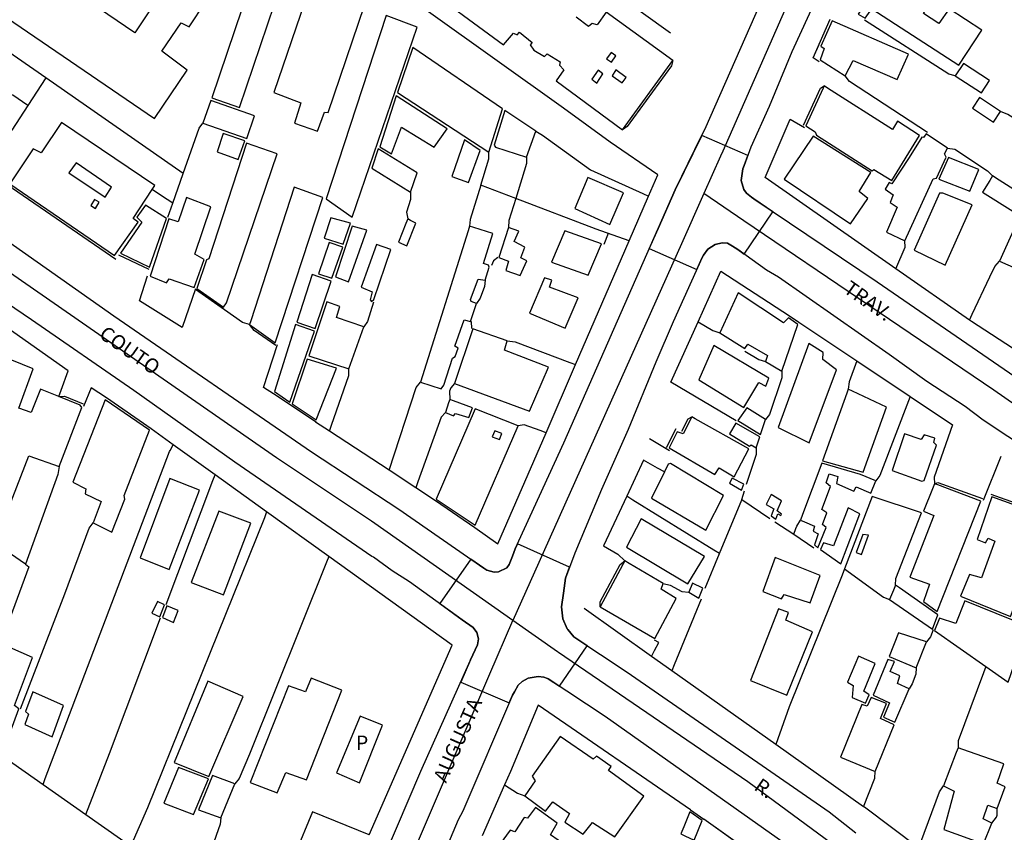
# Model space of a CAD drawing. Extents: x 175883 to 178306, y 1671498 to 1677047.
# Drawn here: x 177952 to 178123, y 1672683 to 1672824 of the extents above; entities that cross this region are included whole.
import ezdxf
from ezdxf.enums import TextEntityAlignment as Align

# ---------------------------------------------------------------- set-up
doc = ezdxf.new("R2010")
doc.units = 0
doc.header["$MEASUREMENT"] = 0
for name, color, linetype in [('IMAGEM', 7, 'CONTINUOUS'), ('V-CRUZAMENTO', 1, 'CONTINUOUS'), ('V-EDIFICACAO', 7, 'CONTINUOUS'), ('V-EIXO_DE_LOGRADOURO', 3, 'CONTINUOUS'), ('V-LOTE', 1, 'CONTINUOUS'), ('V-NOME_DOS_LOGRADOUROS', 7, 'CONTINUOUS'), ('V-QUADRA', 30, 'CONTINUOUS'), ('V-TESTADA', 1, 'CONTINUOUS')]:
    doc.layers.add(name, color=color, linetype=linetype)
picture_1 = doc.add_image_def('image2.jpg', size_in_pixel=(4028, 4629))

msp = doc.modelspace()

# ---------------------------------------------------------------- linework, layer by layer
at = {"layer": 'V-CRUZAMENTO'}
for points in [[(178070.54, 1672803.96), (178070.54, 1672803.96), (178065.9, 1672794.51), (178062.96, 1672787.83), (178061.44, 1672784.38), (178069.67, 1672780.7), (178070.63, 1672782.83), (178070.81, 1672783.23), (178071.6, 1672784.27), (178072.84, 1672785.08), (178074.08, 1672785.36), (178074.97, 1672785.27), (178075.84, 1672784.74), (178076.76, 1672784.19), (178077.89, 1672783.38), (178082.88, 1672790.73), (178079.56, 1672792.97), (178079.55, 1672792.97), (178079.16, 1672793.28), (178078.29, 1672793.97), (178077.85, 1672794.59), (178077.38, 1672796.15), (178077.65, 1672798.15), (178077.87, 1672798.75), (178078.51, 1672800.47), (178070.54, 1672803.96)], [(178077.87, 1672798.75), (178077.87, 1672798.75)], [(178079.16, 1672793.28), (178079.16, 1672793.28)], [(178079.56, 1672792.97), (178079.56, 1672792.97)], [(178062.96, 1672787.83), (178062.96, 1672787.83)], [(178075.84, 1672784.74), (178075.84, 1672784.74)], [(178070.63, 1672782.83), (178070.63, 1672782.83)], [(178040.46, 1672709.88), (178042.19, 1672710.2), (178043.17, 1672710.07), (178043.8, 1672709.82), (178043.8, 1672709.82), (178043.91, 1672709.78), (178045.86, 1672708.5), (178050.66, 1672715.52), (178048.35, 1672717.05), (178047.32, 1672718.31), (178047.32, 1672718.31), (178047.19, 1672718.47), (178046.43, 1672720.18), (178046.24, 1672722.25), (178046.55, 1672724.66), (178046.55, 1672724.66), (178046.89, 1672727.24), (178047.61, 1672729.15), (178038.62, 1672733.18), (178038.22, 1672732.31), (178037.73, 1672731.04), (178037.73, 1672731.04), (178037.18, 1672729.6), (178036.73, 1672729.04), (178035.28, 1672728.32), (178034.53, 1672728.25), (178033.26, 1672728.6), (178032.74, 1672728.96), (178032.74, 1672728.96), (178030.51, 1672730.51), (178025.12, 1672722.84), (178029.01, 1672720.04), (178030.93, 1672718.66), (178031.57, 1672717.84), (178031.83, 1672716.73), (178031.64, 1672715.68), (178030.48, 1672713.09), (178028.75, 1672709.22), (178037.17, 1672705.62), (178037.74, 1672706.95), (178038.06, 1672707.51), (178038.06, 1672707.51), (178038.73, 1672708.71), (178039.41, 1672709.31)], [(178029.01, 1672720.04), (178029.01, 1672720.04)], [(178030.48, 1672713.09), (178030.48, 1672713.09)]]:
    msp.add_lwpolyline(points, close=True, dxfattribs=at)
at = {"layer": 'V-EDIFICACAO'}
for points in [[(177945.2, 1672859.42), (177939.78, 1672851.23), (177975.64, 1672826.77), (177972.3, 1672821.71), (177939.79, 1672843.78), (177934.15, 1672835.24), (177975.7, 1672806.87), (177981.36, 1672815.29), (177976.94, 1672818.54), (177980.33, 1672823.49), (177981.7, 1672822.8), (177987.34, 1672831.4), (177945.45, 1672859.8)], [(177995.99, 1672838.76), (177995.22, 1672838.99), (177993.47, 1672833.78), (177985.59, 1672810.45), (177990.4, 1672808.81), (178000.11, 1672837.51)], [(177996.38, 1672811.37), (178001.04, 1672809.61), (177999.96, 1672806.09), (178003.95, 1672804.7), (178005.17, 1672808.01), (178005.78, 1672807.94), (178012.1, 1672826.5), (178011.81, 1672826.86), (178013.04, 1672830.34), (178004.81, 1672836.11), (177996.38, 1672811.37)], [(178113.39, 1672825.87), (178111.62, 1672823.33), (178108.96, 1672825.09), (178110.54, 1672827.82), (178102.79, 1672832.82), (178097.66, 1672824.95), (178098.87, 1672824.26), (178100.02, 1672825.92), (178115.11, 1672816.12), (178119.1, 1672822.19), (178113.39, 1672825.87)], [(178005.46, 1672792.95), (178009.94, 1672789.78), (178021.18, 1672822.71), (178015.86, 1672824.77), (178005.46, 1672792.95)], [(178093.15, 1672823.83), (178091.15, 1672819.4), (178091.78, 1672819.03), (178091.06, 1672817.06), (178095.4, 1672814.29), (178096.8, 1672816.96), (178104.42, 1672813.65), (178106.35, 1672818.06), (178093.15, 1672823.83)], [(178020.47, 1672819.22), (178017.82, 1672811.37), (178033.64, 1672801.03), (178036.01, 1672808.55), (178020.47, 1672819.22)], [(178054.01, 1672817.23), (178054.89, 1672816.63), (178055.62, 1672817.73), (178054.85, 1672818.33), (178054.01, 1672817.23)], [(178115.88, 1672816.45), (178114.46, 1672814.31), (178119.03, 1672811.35), (178120.38, 1672813.45), (178115.88, 1672816.45)], [(178051.5, 1672813.72), (178052.37, 1672813.01), (178053.4, 1672814.64), (178052.56, 1672815.26), (178051.5, 1672813.72)], [(178055.67, 1672815.3), (178054.99, 1672814.3), (178056.76, 1672813.05), (178057.45, 1672814.01), (178055.67, 1672815.3)], [(178091.75, 1672812.53), (178091.58, 1672812.15), (178088.58, 1672805.6), (178090.21, 1672804.56), (178090.4, 1672804.01), (178100.06, 1672797.83), (178100.34, 1672798.08), (178103.48, 1672796.17), (178108.27, 1672803.92), (178104.47, 1672806.43), (178103.6, 1672805), (178092.35, 1672812.15), (178091.75, 1672812.53)], [(177985.45, 1672810.02), (177984.06, 1672806.08), (177991.66, 1672803.44), (177993, 1672807.35), (177985.45, 1672810.02)], [(178017.57, 1672810.82), (178014.75, 1672802), (178016.75, 1672800.78), (178018.48, 1672805.41), (178024.17, 1672801.93), (178026.38, 1672805.09), (178017.57, 1672810.82)], [(178118.65, 1672810.53), (178117.44, 1672808.66), (178121.12, 1672806.27), (178122.29, 1672808.12), (178118.65, 1672810.53)], [(178036.4, 1672808.29), (178034.53, 1672802.25), (178034.8, 1672801.93), (178040.16, 1672800.18), (178041.77, 1672804.71), (178036.4, 1672808.29)], [(177975.27, 1672794.58), (177975.73, 1672795.27), (177959.57, 1672806.18), (177956.05, 1672800.95), (177954.64, 1672801.63), (177950.59, 1672795.55), (177968.75, 1672783.17), (177972.83, 1672788.91), (177971.99, 1672789.57)], [(177987.59, 1672804.29), (177986.53, 1672801.1), (177990.17, 1672799.79), (177991.33, 1672803.04), (177987.59, 1672804.29)], [(178106.48, 1672800.16), (178103.48, 1672795.57), (178103.01, 1672795.78), (178102.35, 1672794.64), (178103.74, 1672793.65), (178103.21, 1672792.34), (178104.39, 1672791.51), (178102.53, 1672787.22), (178105.74, 1672785.68), (178110.62, 1672796.44), (178111.23, 1672796.53), (178112.87, 1672800.2), (178112.63, 1672800.75), (178113.13, 1672801.75), (178109.42, 1672804.22), (178108.94, 1672803.59), (178108.66, 1672803.63), (178106.48, 1672800.16)], [(177985.07, 1672782.55), (177984.69, 1672782.4), (177983.03, 1672777.45), (177987.66, 1672774.17), (177988.14, 1672774.93), (177996.93, 1672800.76), (177991.64, 1672802.64), (177985.07, 1672782.55)], [(178029.41, 1672803.17), (178027.24, 1672796.84), (178030.11, 1672795.78), (178032.1, 1672801.34), (178029.41, 1672803.17)], [(178089.86, 1672803.83), (178084.84, 1672796.38), (178096.29, 1672788.63), (178099.32, 1672793), (178097.79, 1672794.24), (178099.83, 1672797.52), (178089.86, 1672803.83)], [(178014.46, 1672801.62), (178013.34, 1672798.26), (178020.06, 1672794.12), (178021.18, 1672797.5), (178014.46, 1672801.62)], [(177962.1, 1672799.23), (177960.86, 1672797.5), (177967.15, 1672793.27), (177968.23, 1672795), (177962.1, 1672799.23)], [(178113.3, 1672800.12), (178111.65, 1672796.39), (178116.99, 1672794.3), (178118.58, 1672798.04), (178113.3, 1672800.12)], [(178050.81, 1672796.66), (178048.55, 1672791.31), (178054.59, 1672788.54), (178056.98, 1672793.99), (178050.81, 1672796.66)], [(178120.9, 1672796.93), (178120.44, 1672796.17), (178119.19, 1672794.13), (178124.46, 1672790.84), (178124.85, 1672791.46), (178124.73, 1672791.88), (178125.87, 1672793.79), (178122.06, 1672796.2), (178120.9, 1672796.93)], [(177992.15, 1672771.2), (177992.93, 1672770.64), (177996.6, 1672767.99), (178004.85, 1672793.21), (177999.88, 1672795.01), (177992.35, 1672771.81), (177992.15, 1672771.2)], [(178112.3, 1672793.98), (178111.77, 1672793.95), (178107.38, 1672784.07), (178112.73, 1672781.46), (178117.39, 1672791.92), (178112.3, 1672793.98)], [(177965.26, 1672792.83), (177964.62, 1672791.79), (177965.45, 1672791.31), (177966.1, 1672792.37), (177965.26, 1672792.83)], [(177981.21, 1672793.22), (177979.77, 1672789.01), (177978.19, 1672789.51), (177974.92, 1672779.57), (177977.76, 1672778.44), (177978.23, 1672779.12), (177982.55, 1672777.58), (177984.31, 1672782.48), (177982.65, 1672783.4), (177985.45, 1672791.58), (177981.21, 1672793.22)], [(177972.59, 1672789.77), (177973.47, 1672788.9), (177969.77, 1672783.55), (177974.82, 1672781.12), (177977.78, 1672789.55), (177974.1, 1672791.9), (177972.59, 1672789.77)], [(178126.35, 1672791.55), (178122.16, 1672782.19), (178125.05, 1672780.91), (178126.32, 1672783.56), (178126.67, 1672783.76), (178132.78, 1672780.99), (178135.68, 1672787.16), (178126.35, 1672791.55)], [(178006.27, 1672789.69), (178005.11, 1672786.18), (178008.41, 1672785.09), (178009.67, 1672788.73), (178006.27, 1672789.69)], [(178019.58, 1672789.49), (178019.25, 1672788.67), (178017.95, 1672785.48), (178019.44, 1672784.82), (178020.97, 1672788.78), (178020.06, 1672789.24), (178019.58, 1672789.49)], [(178009.93, 1672788.24), (178007.03, 1672779.47), (178009.29, 1672778.56), (178012.48, 1672787.54), (178009.93, 1672788.24)], [(178030.28, 1672788.22), (178030.02, 1672787.4), (178021.76, 1672761.21), (178025.34, 1672760.06), (178025.82, 1672760.69), (178027.32, 1672765.33), (178027.82, 1672765.62), (178028.29, 1672767.08), (178027.71, 1672767.45), (178029.37, 1672771.99), (178030.44, 1672771.7), (178031.49, 1672774.83), (178030.58, 1672775.15), (178030.44, 1672775.52), (178031.77, 1672779.07), (178032.97, 1672778.87), (178033.71, 1672781.11), (178033.59, 1672781.48), (178032.72, 1672781.77), (178034.35, 1672786.98), (178031.05, 1672787.99), (178030.28, 1672788.22)], [(178038.02, 1672785.55), (178038.82, 1672787.34), (178037.03, 1672788.02), (178035.34, 1672782.83), (178037.02, 1672782.16), (178036.56, 1672780.57), (178039.07, 1672779.66), (178040.23, 1672782.25), (178039.18, 1672782.77), (178039.89, 1672784.6), (178038.02, 1672785.55)], [(178046.78, 1672787.44), (178044.5, 1672781.98), (178050.85, 1672779.72), (178053.15, 1672785.18), (178046.78, 1672787.44)], [(178004.13, 1672779.96), (178006.4, 1672779.2), (178008.3, 1672784.59), (178005.93, 1672785.42), (178004.13, 1672779.96)], [(178014.18, 1672785.08), (178011.51, 1672777.64), (178013.41, 1672776.87), (178013.04, 1672775.47), (178013.31, 1672775.15), (178013.67, 1672775.53), (178016.66, 1672784.2), (178014.18, 1672785.08)], [(178002.99, 1672779.85), (178000.34, 1672771.58), (178003.51, 1672770.51), (178006.3, 1672778.72), (178002.99, 1672779.85)], [(178044.16, 1672777.68), (178044.53, 1672778.89), (178043.28, 1672779.3), (178040.67, 1672773.16), (178046.86, 1672770.55), (178049.1, 1672775.82), (178044.16, 1672777.68)], [(178076.82, 1672776.68), (178073.67, 1672769.74), (178078.01, 1672767.01), (178078.54, 1672767.81), (178081.91, 1672765.84), (178081.58, 1672764.8), (178084.4, 1672763.09), (178087.21, 1672771.22), (178085.59, 1672772.37), (178084.71, 1672771.49), (178076.82, 1672776.68)], [(178005.57, 1672775.1), (178002.43, 1672765.77), (178009.39, 1672763.52), (178011.97, 1672770.79), (178007.23, 1672772.38), (178007.83, 1672774.33), (178005.57, 1672775.1)], [(177996.46, 1672759.57), (177999.15, 1672757.72), (178003.4, 1672770.06), (178000.14, 1672771.18), (177996.46, 1672759.57)], [(178036.32, 1672766.73), (178036.79, 1672768.37), (178030.88, 1672770.46), (178027.67, 1672760.96), (178040.7, 1672756.15), (178043.98, 1672763.81), (178036.32, 1672766.73)], [(177959.11, 1672758.71), (177955.95, 1672760.01), (177954.33, 1672755.97), (177952.19, 1672756.7), (177954.67, 1672763.52), (177945.66, 1672767.17), (177943.38, 1672760.97), (177946.57, 1672759.53), (177943.15, 1672750.49), (177939.76, 1672751.65), (177937.27, 1672744.91), (177950.44, 1672739.47), (177953.88, 1672748.46), (177959.18, 1672746.56), (177963.07, 1672756.81), (177962.8, 1672757.2)], [(178072.65, 1672767.58), (178070, 1672761.61), (178077.81, 1672756.78), (178080.45, 1672761.14), (178081.62, 1672760.53), (178082.18, 1672761.88), (178072.65, 1672767.58)], [(178089.09, 1672767.9), (178083.76, 1672753.35), (178089.16, 1672750.69), (178093.87, 1672763.36), (178091.5, 1672765.1), (178091.55, 1672766.36), (178089.09, 1672767.9)], [(178002.17, 1672765.2), (177999.53, 1672757.44), (178003.73, 1672754.65), (178007.25, 1672763.6), (178002.17, 1672765.2)], [(178095.92, 1672760), (178095.66, 1672759.27), (178091.49, 1672747.57), (178098.54, 1672745.62), (178102.57, 1672756.85), (178096.69, 1672759.64), (178095.92, 1672760)], [(177961.5, 1672743.86), (177963.79, 1672742.74), (177963.68, 1672741.87), (177966.43, 1672740.52), (177965.04, 1672736.83), (177968.26, 1672735.21), (177970.53, 1672740.93), (177970.41, 1672741.57), (177974.84, 1672752.89), (177967.15, 1672758.14), (177961.5, 1672743.86)], [(178026.87, 1672758.22), (178026.66, 1672757.62), (178026.09, 1672755.97), (178027.5, 1672755.37), (178027.87, 1672755.79), (178030.15, 1672755.08), (178030.81, 1672756.73), (178027.5, 1672757.98), (178026.87, 1672758.22)], [(178024.51, 1672740.93), (178031.27, 1672736.4), (178038.7, 1672753.66), (178031.28, 1672756.6), (178024.51, 1672740.93)], [(178078.32, 1672756.73), (178076.77, 1672754.56), (178080.74, 1672752.13), (178081.58, 1672754.72), (178078.32, 1672756.73)], [(178068.79, 1672755.19), (178068.63, 1672754.86), (178067.34, 1672752.24), (178066.27, 1672752.59), (178064.9, 1672749.81), (178072.79, 1672745.19), (178073.56, 1672746.33), (178076.17, 1672744.81), (178078.68, 1672749.66), (178069.38, 1672754.86), (178068.79, 1672755.19)], [(178076.42, 1672754.09), (178075.37, 1672752.22), (178078.83, 1672750.09), (178079.1, 1672750.33), (178079.96, 1672749.79), (178080.59, 1672751.7), (178076.42, 1672754.09)], [(178034.66, 1672752.74), (178034.23, 1672751.71), (178035.49, 1672751.26), (178035.87, 1672752.33), (178034.66, 1672752.74)], [(178109.06, 1672752.09), (178108.54, 1672751.24), (178105.65, 1672752.24), (178103.52, 1672745.88), (178108.67, 1672744.03), (178109.07, 1672744.13), (178111.21, 1672750.3), (178110.75, 1672750.77), (178110.91, 1672751.5), (178109.06, 1672752.09)], [(178064.07, 1672745.64), (178061.85, 1672741.11), (178071.26, 1672735.55), (178074.33, 1672741.55), (178065.1, 1672747.09), (178064.72, 1672746.97)], [(178087.65, 1672737.3), (178088.34, 1672736.99), (178090.07, 1672736.23), (178089.82, 1672735.39), (178090.71, 1672734.93), (178090.08, 1672732.99), (178090.68, 1672732.48), (178092.11, 1672735.99), (178091.47, 1672736.51), (178092.2, 1672738.56), (178091.35, 1672739.11), (178092.84, 1672743.13), (178092.08, 1672743.76), (178092.63, 1672745.34), (178094.12, 1672744.86), (178093.87, 1672743.62), (178096.91, 1672742.29), (178097.31, 1672743.04), (178099.85, 1672741.95), (178100.72, 1672744.11), (178098.03, 1672745.22), (178091.32, 1672747.18), (178088.01, 1672738.27), (178087.65, 1672737.3)], [(177978.34, 1672744.49), (177973.18, 1672730.76), (177978.21, 1672728.73), (177983.5, 1672742.49), (177978.34, 1672744.49)], [(178075.79, 1672744.54), (178075.33, 1672743.72), (178077.43, 1672742.46), (178077.83, 1672743.54), (178075.79, 1672744.54)], [(178110.86, 1672743.6), (178110.51, 1672742.71), (178108.99, 1672738.85), (178110.78, 1672738.09), (178106.62, 1672727.43), (178110.03, 1672726.19), (178108.96, 1672723.2), (178111.35, 1672721.44), (178118.89, 1672740.56), (178111.44, 1672743.38), (178110.86, 1672743.6)], [(178082.57, 1672741.74), (178081.72, 1672739.99), (178083.03, 1672739.27), (178082.56, 1672738.03), (178083.36, 1672737.43), (178083.72, 1672738.39), (178084.22, 1672738.09), (178084.34, 1672738.3), (178083.6, 1672738.91), (178084.35, 1672740.64), (178082.57, 1672741.74)], [(178120.82, 1672741.33), (178118.25, 1672733.94), (178119.74, 1672733.38), (178120.16, 1672734.18), (178121.31, 1672733.63), (178119.04, 1672727.29), (178116.93, 1672727.87), (178115.4, 1672724.1), (178124.02, 1672720.59), (178124.87, 1672722.75), (178125.45, 1672723.07), (178127.85, 1672729.99), (178128.6, 1672730.23), (178131.2, 1672737.58), (178120.82, 1672741.33)], [(178093.35, 1672732.84), (178091.61, 1672733.37), (178091.1, 1672732.21), (178094.66, 1672729.71), (178097.96, 1672738.36), (178095.89, 1672739.42), (178093.35, 1672732.84)], [(177982.05, 1672726.46), (177987.65, 1672724.34), (177992.4, 1672736.75), (177986.82, 1672738.87), (177982.05, 1672726.46)], [(178060.06, 1672737.5), (178057.47, 1672732.6), (178068.15, 1672726.26), (178071.03, 1672731), (178060.06, 1672737.5)], [(178098.47, 1672734.81), (178097.32, 1672731.69), (178098.22, 1672731.33), (178099.46, 1672734.68), (178098.47, 1672734.81)], [(178057.21, 1672730.21), (178056.87, 1672729.58), (178052.94, 1672722.29), (178062.4, 1672716.75), (178066.12, 1672723.69), (178063.48, 1672725.3), (178063.84, 1672726.32), (178057.96, 1672729.77), (178057.21, 1672730.21)], [(178083.25, 1672730.81), (178081.12, 1672724.95), (178084.34, 1672723.66), (178084.81, 1672724.42), (178089.33, 1672722.93), (178091.05, 1672727.69), (178083.25, 1672730.81)], [(178068.94, 1672726.38), (178068.29, 1672724.81), (178070.02, 1672723.79), (178070.71, 1672725.52), (178068.94, 1672726.38)], [(178104.1, 1672726.04), (178103.75, 1672725.18), (178103.08, 1672723.56), (178110.52, 1672718.41), (178111.46, 1672720.86), (178104.81, 1672725.54), (178104.1, 1672726.04)], [(177975.23, 1672721.19), (177976.58, 1672720.55), (177977.39, 1672722.61), (177976.19, 1672723.18), (177975.23, 1672721.19)], [(177977.79, 1672722.41), (177977.06, 1672720.4), (177978.98, 1672719.57), (177979.78, 1672721.64), (177977.79, 1672722.41)], [(178119.75, 1672711.92), (178123.62, 1672709.21), (178126.98, 1672718.91), (178116.13, 1672723.31), (178114.56, 1672719.4), (178111.74, 1672720.32), (178110.88, 1672718.14)], [(178085.13, 1672719.93), (178085.57, 1672721.29), (178083.82, 1672721.92), (178078.99, 1672709.49), (178085.28, 1672706.95), (178089.72, 1672717.95), (178085.13, 1672719.93)], [(178104.66, 1672717.75), (178103.03, 1672713.68), (178107.68, 1672711.72), (178109.46, 1672716.21), (178104.66, 1672717.75)], [(177949.18, 1672715.84), (177946.03, 1672707.11), (177948.63, 1672705.88), (177946.24, 1672699.25), (177949.4, 1672697.01), (177952.16, 1672704.59), (177951.44, 1672705.17), (177954.55, 1672713.47), (177949.18, 1672715.84)], [(178095.79, 1672709.21), (178096.8, 1672708.66), (178096.6, 1672706.56), (178098.94, 1672705.58), (178099.53, 1672707), (178098.64, 1672707.63), (178100.59, 1672712.47), (178097.68, 1672713.71), (178095.79, 1672709.21)], [(178103.21, 1672711.03), (178103.92, 1672712.8), (178102.8, 1672713.16), (178100.26, 1672706.96), (178103.05, 1672705.65), (178102.05, 1672703.13), (178104, 1672702.26), (178106.49, 1672708.05), (178104.44, 1672709), (178104.86, 1672710.31), (178103.21, 1672711.03)], [(177984.91, 1672709.4), (177979.11, 1672695.3), (177985.12, 1672692.84), (177991.04, 1672706.7), (177984.91, 1672709.4)], [(177998.9, 1672708.57), (177992.28, 1672691.85), (177996.97, 1672690.02), (177998.47, 1672693.55), (178002.02, 1672692.29), (178008.13, 1672707.84), (178002.83, 1672709.88), (178001.85, 1672707.54), (177998.9, 1672708.57)], [(177954.57, 1672707.51), (177953.32, 1672704.13), (177953.82, 1672703.68), (177953.19, 1672701.86), (177957.94, 1672699.74), (177959.92, 1672705.14), (177954.57, 1672707.51)], [(178098.3, 1672705.36), (178094.59, 1672696.2), (178100.57, 1672693.73), (178103.88, 1672701.82), (178101.54, 1672702.89), (178102.53, 1672705.49), (178099.89, 1672706.55), (178099.22, 1672705.06), (178098.3, 1672705.36)], [(178011.23, 1672691.78), (178015.2, 1672701.74), (178011.32, 1672703.3), (178007.25, 1672693.47), (178011.23, 1672691.78)], [(178052.3, 1672696.36), (178051.69, 1672695.86), (178045.97, 1672699.82), (178041.15, 1672692.94), (178041.64, 1672692.13), (178039.86, 1672689.49), (178043.45, 1672686.83), (178044.72, 1672688.48), (178047.64, 1672686.45), (178046.78, 1672684.96), (178049.98, 1672682.86), (178051.57, 1672684.9), (178055.47, 1672682.38), (178060.48, 1672689.46), (178054.35, 1672693.92), (178054.84, 1672694.61), (178052.3, 1672696.36)], [(178114.95, 1672697.85), (178114.64, 1672697.04), (178112.41, 1672691.23), (178114.29, 1672690.31), (178112.48, 1672683.69), (178119.34, 1672681.2), (178120.8, 1672684.8), (178119.3, 1672685.51), (178120.11, 1672687.88), (178121.71, 1672687.31), (178123.1, 1672691.05), (178121.71, 1672691.69), (178122.92, 1672695.07), (178115.8, 1672697.55), (178114.95, 1672697.85)], [(177979.83, 1672694.4), (177977.32, 1672688.22), (177982.46, 1672686.26), (177985.03, 1672692.44), (177979.83, 1672694.4)], [(177985.76, 1672693.03), (177983.33, 1672687.09), (177987.15, 1672685.67), (177989.63, 1672691.59), (177985.76, 1672693.03)], [(178045.44, 1672678.7), (178046.97, 1672680.91), (178044.29, 1672682.76), (178045.46, 1672684.76), (178041.72, 1672687.5), (178040.36, 1672685.62), (178039.77, 1672685.76), (178038.13, 1672683.29), (178037.3, 1672683.58), (178035.59, 1672681.2), (178042.13, 1672676.76), (178042.75, 1672677.39), (178044.49, 1672676.22), (178044.19, 1672675.44), (178051.96, 1672670.37), (178053.96, 1672673.17), (178045.44, 1672678.7)], [(178066.93, 1672682.92), (178067.62, 1672682.6), (178069.23, 1672681.84), (178070.63, 1672685.24), (178068.48, 1672686.73), (178067.42, 1672684.12), (178066.93, 1672682.92)]]:
    msp.add_lwpolyline(points, close=True, dxfattribs=at)
msp.add_lwpolyline([(178021.23, 1672830.69), (178036.2, 1672819.66), (178037.92, 1672821.7), (178038.52, 1672821.37), (178038.96, 1672821.87), (178041.12, 1672820.09), (178040.8, 1672819.64), (178041.45, 1672818.76), (178043.28, 1672817.61), (178043.73, 1672818.12), (178045.98, 1672816.72), (178045.87, 1672816.13), (178046.63, 1672815.32), (178045.28, 1672813.44), (178056.82, 1672804.95), (178065.51, 1672816.96), (178053.95, 1672825.32), (178052.4, 1672823.11), (178051.56, 1672823.36), (178050.91, 1672822.86), (178048.79, 1672824.44)], dxfattribs=at)
at = {"layer": 'V-EIXO_DE_LOGRADOURO'}
for points in [[(178122.97, 1672911.68), (178118.55, 1672901.81), (178106.53, 1672874.95), (178074.2, 1672801.22), (178073.81, 1672800.34), (178070.91, 1672793.88)], [(178037.78, 1672719.91), (178030.96, 1672724.71), (178013.31, 1672737.12), (177996.84, 1672748.1), (177924.6, 1672798.19), (177916.33, 1672804.31), (177915.19, 1672804.77), (177906.99, 1672808.11)], [(178070.91, 1672793.88), (178067.02, 1672785.19), (178041.53, 1672728.29), (178037.78, 1672719.91)], [(178193.4, 1672709.94), (178192.4, 1672710.63), (178186.73, 1672714.51), (178151.26, 1672738.85), (178121.14, 1672759.81), (178077.84, 1672789.18), (178070.91, 1672793.88)], [(177981.28, 1672588.86), (177984.74, 1672596.8), (177988.72, 1672605.91), (177991.55, 1672610.74), (178018.9, 1672675.81), (178033.81, 1672710.64), (178037.78, 1672719.91)], [(178165.26, 1672629.96), (178159.21, 1672634.16), (178143.1, 1672645.32), (178110.82, 1672668.13), (178078.54, 1672691.93), (178045.68, 1672714.36), (178045.51, 1672714.48), (178037.78, 1672719.91)]]:
    msp.add_lwpolyline(points, dxfattribs=at)
at = {"layer": 'V-LOTE'}
for points in [[(178021.18, 1672852.78), (178022.45, 1672852.33), (178065.12, 1672821.73)], [(177956.85, 1672813.92), (177926.38, 1672835.09)], [(178061.31, 1672793.45), (178062.91, 1672797.14), (178054.67, 1672802.8), (178046.6, 1672808.71), (178011.65, 1672833.62), (178010.73, 1672834.67)], [(178114.46, 1672814.31), (178113.37, 1672814.58), (178098.73, 1672823.94)], [(178089.82, 1672817.4), (178090.85, 1672819.58)], [(178090.89, 1672816.71), (178089.82, 1672817.4)], [(177956.85, 1672813.92), (177953.72, 1672809.12)], [(177980.66, 1672797.37), (177956.85, 1672813.92)], [(178109.64, 1672804.47), (178096.15, 1672813.28), (178095.4, 1672814.29)], [(177953.72, 1672809.12), (177951.1, 1672810.91), (177949.98, 1672811.32)], [(177953.72, 1672809.12), (177950.94, 1672804.86), (177950.03, 1672804.01)], [(178128.31, 1672805.18), (178127.06, 1672805.45), (178123.6, 1672807.61), (178122.29, 1672808.12)], [(177980.66, 1672797.37), (177983.4, 1672805.24), (177984.06, 1672806.08)], [(178104.19, 1672780.86), (178081.53, 1672796.66), (178085.85, 1672806.8), (178088.34, 1672805.36)], [(178041.77, 1672804.71), (178042.93, 1672803.99), (178051.24, 1672797.97), (178060.31, 1672793.9), (178061.31, 1672793.45)], [(178032.26, 1672795.35), (178032.23, 1672795.36), (178033.61, 1672799.89), (178033.64, 1672801.03)], [(178113.13, 1672801.75), (178114.39, 1672801.56), (178120.06, 1672797.83), (178120.9, 1672796.93)], [(178040.16, 1672800.18), (178040.18, 1672799.09), (178038.29, 1672793.04)], [(177978.86, 1672792.21), (177980.66, 1672797.37)], [(177978.86, 1672792.21), (177977.86, 1672792.87), (177976.36, 1672793.86), (177975.27, 1672794.58)], [(178020.06, 1672794.12), (178020.05, 1672792.84), (178019.37, 1672790.67), (178019.58, 1672789.49)], [(178032.26, 1672795.35), (178030.37, 1672789.4), (178030.28, 1672788.22)], [(178038.29, 1672793.04), (178032.26, 1672795.35)], [(178038.29, 1672793.04), (178037.09, 1672789.19), (178037.03, 1672788.02)], [(178057.95, 1672785.68), (178052.23, 1672787.69), (178038.29, 1672793.04)], [(178057.95, 1672785.68), (178061.31, 1672793.45)], [(177978.01, 1672789.77), (177978.86, 1672792.21)], [(178048.66, 1672764.25), (178057.95, 1672785.68)], [(178054.33, 1672786.95), (178053.54, 1672785.05)], [(178104.19, 1672780.86), (178105.79, 1672784.62), (178105.74, 1672785.68)], [(178035.21, 1672782.78), (178034.45, 1672782.2), (178034.12, 1672781.4)], [(178116.97, 1672771.96), (178117.43, 1672772.96), (178120.44, 1672779.47), (178121.36, 1672781.24), (178122.16, 1672782.19)], [(178069.91, 1672771.68), (178073.85, 1672780.44)], [(178073.84, 1672780.41), (178085.73, 1672772.71)], [(178116.97, 1672771.96), (178104.19, 1672780.86)], [(177982.76, 1672777.37), (177980.49, 1672770.68), (177973.09, 1672775.27), (177974.48, 1672779.63)], [(178032.97, 1672778.87), (178032.88, 1672777.8), (178032.15, 1672775.73), (178031.49, 1672774.83)], [(177992.15, 1672771.2), (177990.93, 1672771.53), (177987.83, 1672773.76)], [(178013.64, 1672775.04), (178012.61, 1672771.7), (178011.97, 1672770.79)], [(177959.11, 1672758.71), (177959.48, 1672759.83), (177960.74, 1672763.18), (177947.33, 1672772.55)], [(178125.53, 1672766.36), (178117.28, 1672771.74), (178116.97, 1672771.96)], [(178030.58, 1672771.72), (178030.64, 1672770.5)], [(178076.52, 1672754.49), (178065.19, 1672761.17), (178069.91, 1672771.68)], [(178069.91, 1672771.68), (178072.43, 1672770.13), (178073.67, 1672769.74)], [(178087.37, 1672771.59), (178097.39, 1672764.91)], [(178036.79, 1672768.37), (178038.18, 1672768.16), (178047.66, 1672764.62), (178048.66, 1672764.25)], [(177996.31, 1672759.18), (177994.6, 1672760.29), (177997.01, 1672767.71)], [(178078, 1672766.59), (178080.43, 1672765.1), (178081.58, 1672764.8)], [(178006.02, 1672752.71), (178006.37, 1672753.72), (178009.36, 1672762.35), (178009.39, 1672763.52)], [(178043.54, 1672752.43), (178048.66, 1672764.25)], [(178097.39, 1672764.91), (178096.06, 1672761.27), (178095.92, 1672760)], [(178097.39, 1672764.91), (178106.65, 1672758.74)], [(178084.4, 1672763.09), (178084.41, 1672761.93), (178082.29, 1672755.59), (178081.58, 1672754.72)], [(177967.34, 1672758.49), (177964.7, 1672760.23), (177963.38, 1672756.96)], [(178016.34, 1672745.93), (178021.03, 1672760.3), (178021.76, 1672761.21)], [(178027.67, 1672760.96), (178027.02, 1672760.22), (178026.82, 1672759.62), (178026.87, 1672758.22)], [(178106.65, 1672758.74), (178101.39, 1672745.05), (178100.72, 1672744.11)], [(178106.65, 1672758.74), (178114.02, 1672753.82), (178110.79, 1672744.71), (178110.86, 1672743.6)], [(178026.09, 1672755.97), (178025.35, 1672755.15), (178021.33, 1672743.9), (178020.97, 1672742.89)], [(177978.9, 1672750.36), (177975.1, 1672753.09)], [(178006.02, 1672752.71), (178003.61, 1672754.29)], [(178043.54, 1672752.43), (178042.54, 1672752.8), (178039.76, 1672753.82), (178038.7, 1672753.66)], [(178016.34, 1672745.93), (178006.02, 1672752.71)], [(178031.21, 1672735.99), (178035.21, 1672733.2), (178043.54, 1672752.43)], [(178061.46, 1672751.44), (178064.97, 1672749.34)], [(177956.36, 1672691.49), (177956.74, 1672692.49), (177978.3, 1672749.16), (177978.4, 1672749.36), (177978.9, 1672750.36)], [(177986.17, 1672745.14), (177978.9, 1672750.36)], [(178079.96, 1672749.79), (178079.95, 1672748.65), (178078.26, 1672743.45)], [(178119.34, 1672740.77), (178122.41, 1672748.4)], [(177959.18, 1672746.56), (177958.93, 1672745.22), (177953.31, 1672729.65)], [(178064.07, 1672745.64), (178062.88, 1672746.32), (178060.43, 1672747.7), (178057.52, 1672741.42)], [(177977.68, 1672722.67), (177985.79, 1672744.14), (177986.17, 1672745.14)], [(177995.12, 1672738.71), (177986.17, 1672745.14)], [(178020.97, 1672742.89), (178016.34, 1672745.93)], [(178024.38, 1672740.65), (178020.97, 1672742.89)], [(177953.31, 1672729.65), (177949.04, 1672732.58), (177935.8, 1672742.1)], [(178057.52, 1672741.42), (178053.53, 1672732.82), (178055.96, 1672731.38), (178057.21, 1672730.21)], [(178073.61, 1672731.48), (178072.61, 1672732.1), (178058.57, 1672740.77), (178057.52, 1672741.42)], [(178077.5, 1672740.86), (178077.93, 1672742.35)], [(178104.1, 1672726.04), (178104.2, 1672727.18), (178108.64, 1672738.58), (178100.09, 1672741.37), (178095.27, 1672728.84)], [(178073.61, 1672731.48), (178077.49, 1672740.82), (178077.5, 1672740.86)], [(178077.5, 1672740.86), (178082.34, 1672737.59)], [(177995.12, 1672738.71), (177994.72, 1672737.71), (177974.45, 1672687.44), (177971.58, 1672680.83)], [(178005.87, 1672730.99), (177995.12, 1672738.71)], [(177952.43, 1672704.56), (177960.14, 1672724.49), (177964.35, 1672735.9), (177965.04, 1672736.83)], [(178083.22, 1672737.02), (178086.48, 1672734.83)], [(178086.48, 1672734.83), (178086.84, 1672735.86), (178086.99, 1672736.27), (178087.65, 1672737.3)], [(178086.48, 1672734.83), (178089.95, 1672732.5)], [(178005.87, 1672730.99), (178005.47, 1672729.99), (177992.16, 1672696.73), (177990.36, 1672692.52), (177989.63, 1672691.59)], [(178012.86, 1672682.74), (178027.25, 1672715.64), (178005.87, 1672730.99)], [(178071.14, 1672725.51), (178073.61, 1672731.48)], [(177953.31, 1672729.65), (177953.9, 1672729.21), (177949.05, 1672716.05)], [(178095.27, 1672728.84), (178094.86, 1672727.78), (178085.69, 1672704.93), (178083.35, 1672698.42)], [(178095.27, 1672728.84), (178102.02, 1672723.93), (178103.08, 1672723.56)], [(178063.84, 1672726.32), (178065.05, 1672726), (178067.09, 1672724.93), (178068.29, 1672724.81)], [(178070.43, 1672723.6), (178065.74, 1672712.19), (178065.33, 1672711.19)], [(178061.83, 1672713.67), (178050.14, 1672721.95)], [(177963.78, 1672686.29), (177967.9, 1672696.82), (177976.72, 1672720.33)], [(178110.62, 1672718.27), (178110.19, 1672717.07), (178109.46, 1672716.21)], [(178061.83, 1672713.67), (178062.35, 1672714.67), (178063.1, 1672716.11), (178062.35, 1672716.51)], [(178065.33, 1672711.19), (178061.83, 1672713.67)], [(178083.35, 1672698.42), (178065.33, 1672711.19)], [(178107.68, 1672711.72), (178107.63, 1672710.58), (178107.03, 1672708.91), (178106.49, 1672708.05)], [(178119.75, 1672711.92), (178119.34, 1672710.8), (178114.96, 1672699.04), (178114.95, 1672697.85)], [(178068.61, 1672687.11), (178042.17, 1672705.21), (178037.39, 1672693.75), (178036.37, 1672691.43)], [(178098.58, 1672687.63), (178083.35, 1672698.42)], [(177949.57, 1672696.84), (177949.56, 1672696.25), (177956.36, 1672691.49)], [(178098.58, 1672687.63), (178100.53, 1672692.6), (178100.57, 1672693.73)], [(177956.36, 1672691.49), (177963.78, 1672686.29)], [(178036.37, 1672691.43), (178032.48, 1672682.58)], [(178036.37, 1672691.43), (178038.62, 1672689.96), (178039.86, 1672689.49)], [(178108.13, 1672680.49), (178108.5, 1672681.5), (178111.72, 1672690.19), (178112.41, 1672691.23)], [(178012.86, 1672682.74), (178003.07, 1672686.75), (177996.93, 1672671.95), (177996.16, 1672671.08)], [(178108.13, 1672680.49), (178098.74, 1672687.52), (178098.58, 1672687.63)], [(178120.8, 1672684.8), (178121.62, 1672685.81), (178121.73, 1672686.14), (178121.71, 1672687.31)], [(177963.78, 1672686.29), (177981.83, 1672673.65), (177983.29, 1672673.32)], [(177987.15, 1672685.67), (177987.05, 1672684.58), (177984.54, 1672677.36), (177984.56, 1672676.2)], [(178087.35, 1672673.73), (178070.9, 1672685.47)]]:
    msp.add_lwpolyline(points, dxfattribs=at)
at = {"layer": 'V-QUADRA'}
for points in [[(178123.12, 1672901.12), (178122.26, 1672899.19), (178122.26, 1672899.19), (178100.12, 1672849.11), (178091.98, 1672831.51), (178090.49, 1672827.91), (178086.17, 1672818.47), (178082.2, 1672808.96), (178079.06, 1672801.94), (178077.87, 1672798.75), (178077.87, 1672798.75), (178077.65, 1672798.15), (178077.38, 1672796.15), (178077.85, 1672794.59), (178078.29, 1672793.97), (178079.16, 1672793.28), (178079.16, 1672793.28), (178079.55, 1672792.97), (178079.56, 1672792.97), (178079.56, 1672792.97), (178100.91, 1672778.56), (178139.42, 1672752.15)], [(177943.56, 1672790.32), (177968.65, 1672772.67), (178002.91, 1672749.13), (178002.91, 1672749.13), (178018.01, 1672739.17), (178032.74, 1672728.96), (178032.74, 1672728.96), (178033.26, 1672728.6), (178034.53, 1672728.25), (178035.28, 1672728.32), (178036.73, 1672729.04), (178037.18, 1672729.6), (178037.73, 1672731.04), (178037.73, 1672731.04), (178038.22, 1672732.31), (178046.62, 1672750.66), (178062.92, 1672787.74), (178062.92, 1672787.74), (178062.96, 1672787.83), (178062.96, 1672787.83), (178065.9, 1672794.51), (178070.44, 1672803.75), (178070.44, 1672803.75), (178071.04, 1672804.97), (178085.16, 1672836.96)], [(178136.23, 1672743.42), (178119.33, 1672754.63), (178116.17, 1672756.99), (178109.52, 1672761.32), (178103.04, 1672765.98), (178083.81, 1672779.39), (178081.73, 1672780.62), (178076.76, 1672784.19), (178075.84, 1672784.74), (178075.84, 1672784.74), (178074.97, 1672785.27), (178074.08, 1672785.36), (178072.84, 1672785.08), (178071.6, 1672784.27), (178070.81, 1672783.23), (178070.63, 1672782.83), (178070.63, 1672782.83), (178065.59, 1672771.65), (178062.56, 1672764.68), (178057.78, 1672753), (178053.16, 1672742.58), (178048.51, 1672731.56), (178046.89, 1672727.24), (178046.55, 1672724.66), (178046.55, 1672724.66), (178046.24, 1672722.25), (178046.43, 1672720.18), (178047.19, 1672718.47), (178047.32, 1672718.31), (178047.32, 1672718.31), (178048.35, 1672717.05), (178057.59, 1672710.94), (178092.6, 1672686.72), (178092.6, 1672686.72), (178097.24, 1672683.09)], [(178015.63, 1672679.15), (178021.85, 1672693.77), (178030.4, 1672712.91), (178030.4, 1672712.91), (178030.48, 1672713.09), (178030.48, 1672713.09), (178031.64, 1672715.68), (178031.83, 1672716.73), (178031.57, 1672717.84), (178030.93, 1672718.66), (178029.01, 1672720.04), (178029.01, 1672720.04), (178019.89, 1672726.59), (178016.89, 1672728.51), (178013.65, 1672730.88), (178013.35, 1672730.96), (177989.63, 1672747.31), (177972.1, 1672759.74), (177954.39, 1672771.98), (177942.56, 1672779.96)], [(178117.15, 1672658.45), (178053.8, 1672703.28), (178043.91, 1672709.78), (178043.8, 1672709.82), (178043.8, 1672709.82), (178043.17, 1672710.07), (178042.19, 1672710.2), (178040.46, 1672709.88), (178039.41, 1672709.31), (178038.73, 1672708.71), (178038.06, 1672707.51), (178038.06, 1672707.51), (178037.74, 1672706.95), (178029.12, 1672686.86), (178028.33, 1672685.37), (178015.76, 1672655.55)]]:
    msp.add_lwpolyline(points, dxfattribs=at)
at = {"layer": 'V-TESTADA'}
for points in [[(178089.82, 1672817.4), (178092.82, 1672824.09)], [(178065.51, 1672816.96), (178065.29, 1672816.03), (178057.59, 1672805.48), (178056.82, 1672804.95)], [(178088.16, 1672805.76), (178091.13, 1672812.15), (178091.75, 1672812.53)], [(177968.95, 1672782.48), (177951.06, 1672794.79), (177950.59, 1672795.55)], [(177974.75, 1672780.7), (177969.52, 1672783.22)], [(177987.83, 1672773.76), (177982.8, 1672777.24)], [(178085.73, 1672772.71), (178087.37, 1672771.59)], [(177996.72, 1672767.55), (177992.93, 1672770.13), (177992.15, 1672771.2)], [(177959.11, 1672758.71), (177960.11, 1672758.77), (177963.31, 1672757.45)], [(177975.1, 1672753.09), (177967.34, 1672758.49)], [(178003.69, 1672754.24), (177996.31, 1672759.18)], [(178067.08, 1672752.7), (178068.19, 1672754.86), (178068.79, 1672755.19)], [(178064.44, 1672749.87), (178066.1, 1672753.18)], [(178110.86, 1672743.6), (178111.44, 1672743.79), (178119.21, 1672741.02)], [(178120.63, 1672741.81), (178130.7, 1672738.2), (178131.2, 1672737.58)], [(178031.23, 1672735.98), (178024.38, 1672740.65)], [(178052.94, 1672722.29), (178052.94, 1672723.14), (178056.42, 1672729.58), (178057.21, 1672730.21)], [(178068.61, 1672687.11), (178070.9, 1672685.47)], [(178087.35, 1672673.73), (178086.32, 1672674.46), (178070.9, 1672685.47)]]:
    msp.add_lwpolyline(points, dxfattribs=at)

# ---------------------------------------------------------------- texts
at = {"layer": 'V-NOME_DOS_LOGRADOUROS'}
for s, rotation, p in [('TRAV.', 325, (178094.46, 1672776.27)), ('COUTO', 325, (177965.44, 1672768.43)), ('AUGUSTA', 66, (178026.93, 1672691.29)), ('R.', 325, (178078.98, 1672690.05))]:
    msp.add_text(s, height=2.5, rotation=rotation, dxfattribs=at).set_placement(p, align=Align.BOTTOM_LEFT)
msp.add_text('P', height=2.5, dxfattribs=at).set_placement((178010.58, 1672696.67), align=Align.BOTTOM_LEFT)

# ---------------------------------------------------------------- referenced raster images: frames only (the image files are external)
at = {"layer": 'IMAGEM'}
image = msp.add_image(picture_1, insert=(175888.95, 1671497.79), size_in_units=(2417.51, 2778.21), dxfattribs=at)
image.dxf.flags = 7

doc.saveas('drawing.dxf')
